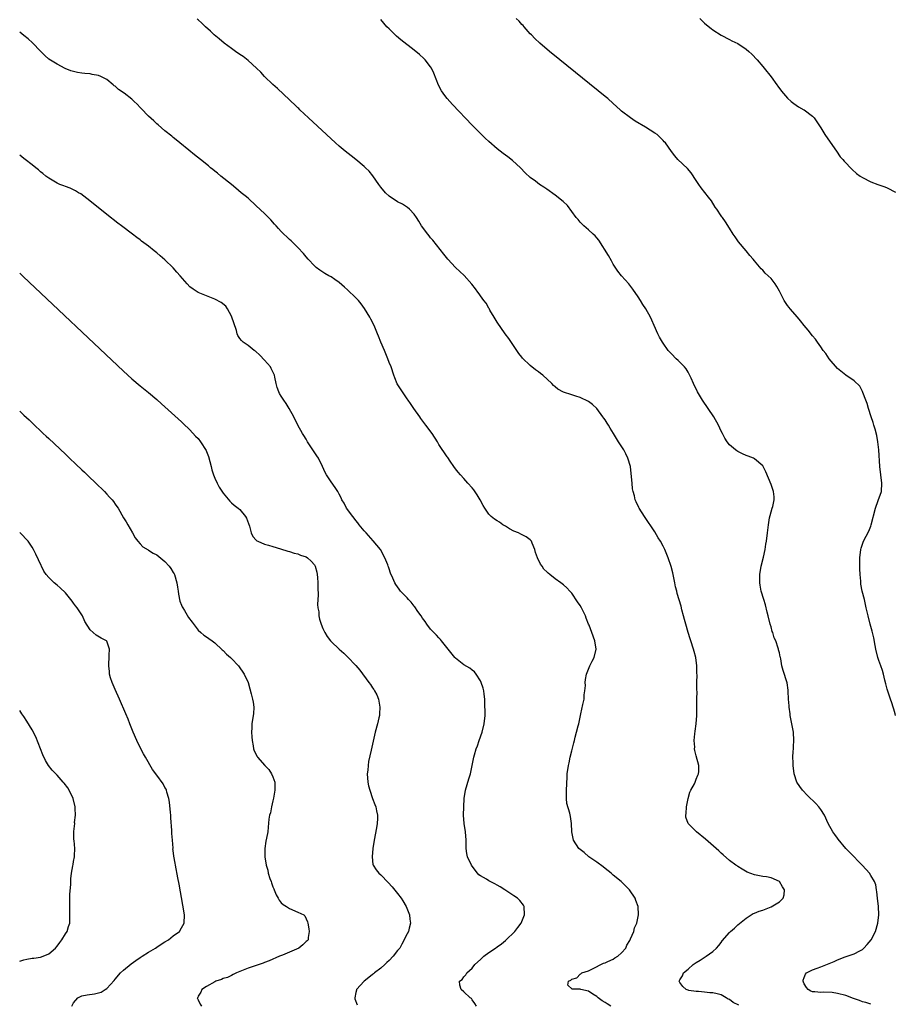
# Model space of a CAD drawing. Units: inches. Extents: x 2622000 to 2625000, y 1464000 to 1467000.
# Drawn here: x 2622000 to 2622211, y 1464579 to 1464817 of the extents above; entities that cross this region are included whole.
import ezdxf

# ---------------------------------------------------------------- set-up
doc = ezdxf.new("R2010")
doc.units = ezdxf.units.IN
doc.header["$MEASUREMENT"] = 0
doc.layers.add('LD26221464_10ft', color=81, linetype='Continuous')

msp = doc.modelspace()

# ---------------------------------------------------------------- linework, layer by layer
at = {"layer": 'LD26221464_10ft'}
for points, elevation in [([(2622173.22, 1464579.22), (2622171.89, 1464579.89), (2622171, 1464580.58), (2622170.7, 1464580.7), (2622170.22, 1464581), (2622169, 1464581.7), (2622168.05, 1464581.95), (2622167, 1464582.2), (2622166.23, 1464582.23), (2622165, 1464582.38), (2622163.49, 1464582.51), (2622163, 1464582.5), (2622161.2, 1464582.8), (2622161, 1464582.82), (2622160.59, 1464583), (2622159.71, 1464583.71), (2622159, 1464584.71), (2622158.85, 1464585), (2622159, 1464585.3), (2622159.69, 1464586.31), (2622159.92, 1464587), (2622161, 1464587.94), (2622162.27, 1464589), (2622163, 1464589.54), (2622163.89, 1464590.11), (2622165.39, 1464591), (2622167, 1464592.12), (2622167.9, 1464593), (2622168.41, 1464593.59), (2622169, 1464594.35), (2622169.26, 1464594.74), (2622171, 1464596.77), (2622171.24, 1464597), (2622172.21, 1464597.79), (2622173, 1464598.62), (2622175, 1464600.23), (2622176.72, 1464601.28), (2622177, 1464601.41), (2622178.11, 1464601.89), (2622179, 1464602.15), (2622181.05, 1464602.95), (2622183, 1464604.12), (2622183.93, 1464605), (2622184.16, 1464605.84), (2622184.27, 1464607), (2622183.77, 1464607.77), (2622183.03, 1464609), (2622183, 1464609.02), (2622181, 1464609.91), (2622179.87, 1464610.13), (2622179, 1464610.25), (2622177.41, 1464610.59), (2622177, 1464610.62), (2622175.27, 1464611.27), (2622174.01, 1464612.01), (2622173, 1464612.65), (2622172.81, 1464612.81), (2622172.52, 1464613), (2622171, 1464614.1), (2622169.46, 1464615.46), (2622169, 1464615.83), (2622168.42, 1464616.42), (2622165.23, 1464619.23), (2622163.04, 1464621), (2622161.03, 1464623.03), (2622160.51, 1464624.51), (2622160.46, 1464625), (2622160.55, 1464625.45), (2622160.62, 1464627), (2622161.04, 1464629), (2622161.47, 1464630.53), (2622161.69, 1464631), (2622162.53, 1464632.53), (2622162.73, 1464633), (2622162.78, 1464633.22), (2622163, 1464633.66), (2622163.35, 1464634.65), (2622163.53, 1464635), (2622163.57, 1464635.57), (2622163.57, 1464637), (2622163, 1464639.33), (2622162.63, 1464640.63), (2622162.59, 1464641), (2622162.63, 1464641.37), (2622162.5, 1464643), (2622162.62, 1464644.62), (2622162.75, 1464645.25), (2622162.96, 1464647), (2622163.13, 1464649), (2622163.13, 1464649.43), (2622163.14, 1464651.14), (2622163.14, 1464653), (2622163.17, 1464654.83), (2622163.14, 1464655.14), (2622163.14, 1464657), (2622163.17, 1464658.83), (2622163.13, 1464659.13), (2622163.14, 1464661), (2622162.89, 1464663), (2622162.45, 1464664.45), (2622162.31, 1464665), (2622161.64, 1464667), (2622161.5, 1464667.5), (2622161.01, 1464669), (2622160.44, 1464671), (2622160.19, 1464672.19), (2622159.93, 1464673), (2622159.5, 1464674.5), (2622159.33, 1464675.33), (2622158.42, 1464678.42), (2622158.27, 1464679), (2622158, 1464680), (2622157.83, 1464681), (2622157.37, 1464683.37), (2622156.96, 1464684.96), (2622156.25, 1464687), (2622155.43, 1464689), (2622155, 1464689.85), (2622154.38, 1464691), (2622153.84, 1464691.84), (2622153, 1464693.24), (2622150.5, 1464697), (2622149.24, 1464699), (2622149.15, 1464699.15), (2622148.49, 1464700.49), (2622148.28, 1464701), (2622148.07, 1464701.93), (2622147.76, 1464703), (2622147.65, 1464703.65), (2622147.51, 1464705), (2622147.34, 1464707.34), (2622147.12, 1464709), (2622146.52, 1464711), (2622146.04, 1464712.04), (2622145.54, 1464713), (2622144.29, 1464715), (2622143.75, 1464715.74), (2622143.04, 1464717), (2622142.22, 1464718.22), (2622141.82, 1464719), (2622141.49, 1464719.49), (2622141, 1464720.26), (2622140.69, 1464720.69), (2622140.51, 1464721), (2622139, 1464723.01), (2622137.95, 1464723.95), (2622137, 1464724.69), (2622135, 1464725.65), (2622133.94, 1464725.94), (2622133, 1464726.29), (2622131, 1464726.97), (2622129.67, 1464727.67), (2622129, 1464728.25), (2622128.57, 1464728.57), (2622128.21, 1464729), (2622126.05, 1464731), (2622125.44, 1464731.44), (2622125, 1464731.83), (2622124.28, 1464732.28), (2622123, 1464733.37), (2622121.16, 1464735.16), (2622121, 1464735.38), (2622120.26, 1464736.26), (2622119.79, 1464737), (2622117.84, 1464739.84), (2622116.98, 1464740.98), (2622115, 1464743.79), (2622114.34, 1464745), (2622113.27, 1464746.73), (2622113.08, 1464747.08), (2622113, 1464747.17), (2622112.35, 1464748.35), (2622111.81, 1464749), (2622111, 1464750.12), (2622110.65, 1464750.65), (2622110.34, 1464751), (2622109.81, 1464751.81), (2622108.93, 1464752.93), (2622107.08, 1464755.08), (2622106.03, 1464756.03), (2622104.95, 1464756.95), (2622103.1, 1464759), (2622102.2, 1464760.2), (2622099.52, 1464763.52), (2622099, 1464764.13), (2622098.62, 1464764.62), (2622098.3, 1464765), (2622096.81, 1464767), (2622096.15, 1464768.15), (2622095.55, 1464769), (2622095, 1464769.82), (2622093.88, 1464771), (2622093.42, 1464771.42), (2622092.22, 1464772.22), (2622091, 1464772.82), (2622089, 1464774.13), (2622088.15, 1464775), (2622087, 1464776.31), (2622086.49, 1464777), (2622085.07, 1464779.07), (2622084.15, 1464780.15), (2622083.31, 1464781), (2622083, 1464781.28), (2622081, 1464782.97), (2622079.84, 1464783.84), (2622078.38, 1464785), (2622077, 1464786.19), (2622076.1, 1464787), (2622069.6, 1464793), (2622067.48, 1464795), (2622067.25, 1464795.25), (2622067, 1464795.47), (2622066.24, 1464796.24), (2622065.39, 1464797), (2622065, 1464797.39), (2622062.12, 1464800.12), (2622061, 1464801.08), (2622059, 1464802.97), (2622058.07, 1464804.07), (2622057.08, 1464805), (2622055, 1464806.88), (2622053.81, 1464807.81), (2622053, 1464808.33), (2622052, 1464809), (2622051, 1464809.74), (2622049.25, 1464811), (2622048.04, 1464812.04), (2622046.85, 1464813), (2622045.93, 1464813.93), (2622044.73, 1464815), (2622043.87, 1464815.87), (2622043, 1464816.61), (2622042.78, 1464816.78)], 9060), ([(2622205, 1464579.43), (2622203.85, 1464579.85), (2622203, 1464580.04), (2622202.32, 1464580.32), (2622200.84, 1464580.84), (2622199, 1464581.54), (2622197, 1464582.07), (2622195.74, 1464582.26), (2622193.65, 1464582.35), (2622193, 1464582.25), (2622191.55, 1464582.45), (2622191, 1464582.42), (2622190.59, 1464582.59), (2622189.98, 1464583), (2622189.52, 1464583.52), (2622189, 1464584.37), (2622188.81, 1464584.81), (2622188.74, 1464585), (2622188.77, 1464585.23), (2622189, 1464585.92), (2622189.32, 1464586.68), (2622189.53, 1464587), (2622191, 1464587.77), (2622192.13, 1464588.13), (2622193, 1464588.43), (2622196.24, 1464589.76), (2622197, 1464590.16), (2622198.86, 1464590.86), (2622199.35, 1464591), (2622201, 1464591.58), (2622202.35, 1464592.35), (2622203, 1464592.67), (2622203.37, 1464593), (2622204.17, 1464593.83), (2622205.11, 1464595), (2622206.16, 1464597), (2622206.75, 1464599), (2622206.96, 1464601), (2622206.86, 1464603), (2622206.63, 1464605), (2622206.51, 1464606.51), (2622206.42, 1464607), (2622206.23, 1464608.23), (2622205.96, 1464609), (2622205, 1464610.51), (2622204.73, 1464611), (2622203.94, 1464611.94), (2622202.98, 1464613), (2622200.01, 1464616.01), (2622199, 1464617), (2622197.21, 1464619.21), (2622197, 1464619.5), (2622196.33, 1464620.33), (2622195.89, 1464621), (2622194.76, 1464623), (2622193.84, 1464625), (2622193, 1464626.38), (2622192.54, 1464627), (2622191.8, 1464627.8), (2622189.76, 1464629.76), (2622188.56, 1464631), (2622187.92, 1464631.92), (2622187.22, 1464633), (2622186.55, 1464635), (2622186.29, 1464637), (2622186.31, 1464637.69), (2622186.27, 1464639), (2622186.32, 1464640.32), (2622186.39, 1464641), (2622186.44, 1464641.56), (2622186.49, 1464643), (2622186.37, 1464645), (2622186.03, 1464647), (2622185.64, 1464649), (2622185.57, 1464649.43), (2622185.33, 1464651), (2622185.33, 1464651.33), (2622185.19, 1464653), (2622185.15, 1464654.85), (2622185.15, 1464655.15), (2622184.91, 1464656.91), (2622183.9, 1464659.9), (2622183.6, 1464661), (2622183.36, 1464662.64), (2622183.26, 1464663), (2622183.18, 1464663.18), (2622183, 1464664.14), (2622182.83, 1464664.83), (2622182.81, 1464665), (2622182.75, 1464665.25), (2622182.12, 1464667), (2622181.76, 1464667.76), (2622181.4, 1464669), (2622181.3, 1464669.3), (2622181, 1464670.35), (2622180.8, 1464671), (2622180.32, 1464673), (2622180.08, 1464673.92), (2622179.69, 1464675.69), (2622179.24, 1464677), (2622178.65, 1464679), (2622178.39, 1464680.39), (2622178.32, 1464681), (2622178.33, 1464681.67), (2622178.31, 1464683), (2622178.63, 1464685), (2622179.2, 1464687.2), (2622179.57, 1464689), (2622179.73, 1464690.27), (2622179.87, 1464691), (2622180.13, 1464693), (2622180.35, 1464695), (2622180.66, 1464696.66), (2622180.75, 1464697.25), (2622181.31, 1464699), (2622181.41, 1464699.41), (2622181.74, 1464701), (2622181.72, 1464701.72), (2622181.59, 1464703), (2622181.46, 1464703.46), (2622181, 1464704.72), (2622179.72, 1464707.72), (2622179.12, 1464709), (2622179, 1464709.15), (2622177, 1464710.86), (2622176.75, 1464711), (2622175.48, 1464711.48), (2622175, 1464711.67), (2622174.09, 1464712.09), (2622173, 1464712.63), (2622172.78, 1464712.78), (2622172.47, 1464713), (2622171, 1464714.28), (2622170.43, 1464715), (2622169.85, 1464715.85), (2622169.28, 1464717), (2622169, 1464717.51), (2622168.33, 1464719), (2622167.21, 1464721), (2622165.88, 1464723), (2622164.51, 1464725), (2622163.31, 1464727), (2622162.31, 1464729), (2622161.72, 1464730.28), (2622161.29, 1464731.29), (2622161, 1464731.76), (2622160.54, 1464732.54), (2622160.13, 1464733), (2622158.59, 1464734.59), (2622158.12, 1464735), (2622157, 1464736.13), (2622156.59, 1464736.59), (2622156.24, 1464737), (2622155, 1464738.74), (2622154.82, 1464739), (2622154.15, 1464740.15), (2622153.7, 1464741), (2622152.85, 1464743), (2622152.27, 1464744.27), (2622151.97, 1464745), (2622150.85, 1464747), (2622150.09, 1464748.09), (2622149.57, 1464749), (2622149, 1464749.93), (2622147.73, 1464751.73), (2622146.71, 1464753), (2622145, 1464754.94), (2622144.1, 1464756.1), (2622143, 1464757.77), (2622142.55, 1464758.55), (2622141.84, 1464759.84), (2622139.53, 1464763.53), (2622139, 1464764.14), (2622138.63, 1464764.63), (2622138.18, 1464765), (2622137, 1464766.07), (2622135.9, 1464767), (2622135, 1464767.86), (2622134.5, 1464768.5), (2622134.07, 1464769), (2622131.94, 1464771.94), (2622130.9, 1464772.9), (2622129, 1464774.44), (2622127, 1464775.86), (2622126.3, 1464776.3), (2622125.25, 1464777), (2622124.25, 1464777.75), (2622123, 1464778.66), (2622121.76, 1464779.76), (2622120.63, 1464781), (2622118.72, 1464782.72), (2622117.6, 1464783.6), (2622117, 1464784.04), (2622116.47, 1464784.47), (2622115, 1464785.59), (2622113, 1464787.3), (2622112.15, 1464788.15), (2622111, 1464789.22), (2622110.13, 1464790.13), (2622109, 1464791.27), (2622104.27, 1464796.27), (2622103, 1464797.68), (2622102.4, 1464798.4), (2622101.58, 1464799.58), (2622100.89, 1464800.89), (2622099.76, 1464803.76), (2622099.17, 1464805), (2622099, 1464805.29), (2622097.7, 1464807), (2622097.36, 1464807.36), (2622096.3, 1464808.3), (2622095, 1464809.35), (2622091.82, 1464811.82), (2622090.75, 1464812.75), (2622090.48, 1464813), (2622089, 1464814.45), (2622088.48, 1464815), (2622087, 1464816.72)], 9050), ([(2622211.01, 1464649), (2622210.89, 1464649.43), (2622210.55, 1464650.55), (2622210.39, 1464651), (2622210.08, 1464652.08), (2622209.75, 1464653), (2622209.14, 1464654.86), (2622209, 1464655.36), (2622208.69, 1464656.69), (2622208.44, 1464657.56), (2622208.13, 1464659), (2622207.87, 1464659.87), (2622207.47, 1464661), (2622207, 1464662.24), (2622206.76, 1464663), (2622206.28, 1464665), (2622206.08, 1464665.92), (2622205.74, 1464667.74), (2622205.43, 1464669), (2622205.36, 1464669.36), (2622204.91, 1464671), (2622204.4, 1464673), (2622203.95, 1464675), (2622203.74, 1464675.74), (2622203.48, 1464677), (2622202.99, 1464679), (2622202.67, 1464680.67), (2622202.62, 1464681), (2622202.6, 1464681.4), (2622202.47, 1464683), (2622202.4, 1464684.4), (2622202.42, 1464685.58), (2622202.38, 1464687), (2622202.6, 1464689), (2622202.68, 1464689.32), (2622203.18, 1464690.82), (2622203.26, 1464691), (2622204.52, 1464693.48), (2622205, 1464694.62), (2622205.15, 1464695), (2622206.14, 1464699), (2622206.82, 1464700.82), (2622207.58, 1464703), (2622207.72, 1464705), (2622207.17, 1464709), (2622207, 1464713), (2622206.76, 1464715), (2622206.47, 1464716.47), (2622206.05, 1464718.05), (2622205.75, 1464719), (2622205.59, 1464719.59), (2622205.13, 1464721), (2622204.51, 1464723), (2622204.19, 1464724.19), (2622203.85, 1464725), (2622203.11, 1464726.89), (2622203.06, 1464727.06), (2622202.4, 1464728.4), (2622201, 1464729.66), (2622199, 1464730.99), (2622197, 1464732.62), (2622195, 1464735), (2622194.22, 1464736.22), (2622193.59, 1464737), (2622193, 1464737.89), (2622192.16, 1464739), (2622191.7, 1464739.7), (2622191, 1464740.51), (2622189.91, 1464741.91), (2622189, 1464742.98), (2622188.1, 1464744.1), (2622187.35, 1464745), (2622185.63, 1464747), (2622185.35, 1464747.35), (2622185, 1464747.85), (2622184.5, 1464748.5), (2622184.2, 1464749), (2622183, 1464751.23), (2622182.37, 1464752.37), (2622182, 1464753), (2622181, 1464754.31), (2622180.34, 1464755), (2622179.62, 1464755.62), (2622179, 1464756.33), (2622178.63, 1464756.63), (2622177, 1464758.58), (2622176.68, 1464759), (2622175.88, 1464759.88), (2622175.01, 1464761), (2622173.16, 1464763.15), (2622172.33, 1464764.33), (2622171.88, 1464765), (2622171, 1464766.47), (2622170, 1464768), (2622169.31, 1464769), (2622169.17, 1464769.17), (2622169, 1464769.45), (2622167.95, 1464771), (2622167.54, 1464771.54), (2622166.64, 1464773), (2622165.91, 1464773.91), (2622164.18, 1464776.18), (2622163.59, 1464777), (2622163, 1464777.96), (2622161.77, 1464779.77), (2622160.86, 1464780.86), (2622158.57, 1464783), (2622157.84, 1464783.84), (2622157, 1464784.9), (2622155.56, 1464787), (2622155.29, 1464787.29), (2622155, 1464787.57), (2622154.31, 1464788.31), (2622153.53, 1464789), (2622153, 1464789.35), (2622150.77, 1464790.77), (2622148.26, 1464792.26), (2622147.12, 1464793), (2622145, 1464794.67), (2622144.62, 1464795), (2622143, 1464796.5), (2622141.66, 1464797.66), (2622141, 1464798.21), (2622130.1, 1464807), (2622127.65, 1464809), (2622125.29, 1464811), (2622124.13, 1464812.13), (2622123.29, 1464813), (2622123, 1464813.31), (2622121.56, 1464815), (2622121.29, 1464815.29), (2622121, 1464815.56), (2622120.29, 1464816.29), (2622119.64, 1464817)], 9040), ([(2622163.83, 1464817), (2622165, 1464815.82), (2622165.45, 1464815.45), (2622166.59, 1464814.59), (2622167, 1464814.23), (2622169, 1464812.95), (2622171, 1464811.88), (2622171.57, 1464811.57), (2622173, 1464810.91), (2622175, 1464809.54), (2622175.65, 1464809), (2622176.34, 1464808.34), (2622177.62, 1464807), (2622179, 1464805.44), (2622179.36, 1464805), (2622181, 1464802.92), (2622182.4, 1464801), (2622182.67, 1464800.67), (2622183.5, 1464799.5), (2622185, 1464797.74), (2622185.83, 1464797), (2622186.48, 1464796.48), (2622187.65, 1464795.65), (2622188.89, 1464795), (2622189, 1464794.93), (2622191, 1464793.4), (2622191.37, 1464793), (2622193, 1464790.65), (2622193.96, 1464789), (2622195.21, 1464787.21), (2622196.8, 1464785), (2622197.66, 1464783.66), (2622198.27, 1464783), (2622198.59, 1464782.59), (2622200.55, 1464780.55), (2622201.61, 1464779.61), (2622202.45, 1464779), (2622203, 1464778.63), (2622205, 1464777.65), (2622206.75, 1464777), (2622208.43, 1464776.43), (2622209, 1464776.19), (2622211, 1464775.12)], 9030), ([(2622142.42, 1464579), (2622141.52, 1464579.52), (2622141, 1464579.9), (2622140.28, 1464580.28), (2622139.34, 1464581), (2622139, 1464581.3), (2622138.1, 1464581.9), (2622137, 1464582.6), (2622135.19, 1464583), (2622135, 1464583.1), (2622133.11, 1464583.11), (2622132.01, 1464584.01), (2622132.17, 1464585), (2622132.76, 1464585.24), (2622133, 1464585.5), (2622134.2, 1464585.8), (2622135, 1464586.69), (2622135.2, 1464586.8), (2622135.43, 1464587), (2622137, 1464587.5), (2622137.96, 1464587.96), (2622140.67, 1464589.33), (2622141, 1464589.44), (2622141.72, 1464589.72), (2622143, 1464590.34), (2622143.39, 1464590.61), (2622144.07, 1464591), (2622145, 1464591.82), (2622145.98, 1464593), (2622146.28, 1464593.72), (2622147, 1464594.84), (2622147.18, 1464595.18), (2622147.94, 1464597), (2622148.14, 1464597.86), (2622148.68, 1464599), (2622149.09, 1464601), (2622149, 1464603), (2622148.45, 1464604.45), (2622148.29, 1464605), (2622146.92, 1464607), (2622144.89, 1464609), (2622143, 1464610.57), (2622142.51, 1464611), (2622141, 1464612.19), (2622140.56, 1464612.56), (2622139, 1464613.7), (2622137.12, 1464615), (2622135.98, 1464615.98), (2622134.68, 1464617), (2622133.4, 1464619), (2622133.05, 1464621), (2622132.95, 1464623), (2622132.68, 1464624.68), (2622132.54, 1464625.46), (2622131.84, 1464627.84), (2622131.75, 1464629), (2622131.76, 1464630.24), (2622131.7, 1464631), (2622131.85, 1464634.15), (2622131.91, 1464635), (2622132.18, 1464637), (2622132.35, 1464637.65), (2622132.64, 1464639), (2622133, 1464640.55), (2622133.53, 1464642.47), (2622133.62, 1464643), (2622133.78, 1464643.78), (2622134.15, 1464645), (2622134.53, 1464646.53), (2622134.68, 1464647), (2622135.2, 1464649.43), (2622135.44, 1464650.56), (2622135.69, 1464651.69), (2622135.95, 1464653), (2622136.01, 1464653.99), (2622136.17, 1464655), (2622136.29, 1464656.29), (2622136.26, 1464657), (2622136.3, 1464657.7), (2622136.57, 1464659), (2622137, 1464660.15), (2622137.37, 1464661), (2622137.9, 1464662.1), (2622138.39, 1464663), (2622138.85, 1464665), (2622138.57, 1464667), (2622137.86, 1464669), (2622137.17, 1464670.83), (2622137.06, 1464671.06), (2622136.5, 1464672.49), (2622136.32, 1464673), (2622135.31, 1464675), (2622135, 1464675.52), (2622134.39, 1464676.39), (2622133, 1464678.47), (2622132.56, 1464679), (2622131.8, 1464679.8), (2622131, 1464680.54), (2622130.72, 1464680.72), (2622130.35, 1464681), (2622129, 1464681.96), (2622127.71, 1464683), (2622127.3, 1464683.3), (2622127, 1464683.66), (2622126.29, 1464684.29), (2622125.83, 1464685), (2622125.45, 1464685.45), (2622124.7, 1464687), (2622124.26, 1464688.26), (2622124.07, 1464689), (2622123.48, 1464690.52), (2622123.29, 1464691), (2622123, 1464691.35), (2622122.04, 1464692.04), (2622120.74, 1464692.74), (2622120.16, 1464693), (2622119, 1464693.45), (2622118.01, 1464694.01), (2622117, 1464694.61), (2622116.4, 1464695), (2622115.58, 1464695.58), (2622115, 1464695.92), (2622114.36, 1464696.36), (2622113.54, 1464697), (2622113, 1464697.53), (2622112.04, 1464699), (2622111.63, 1464699.63), (2622110.96, 1464701), (2622110.17, 1464702.17), (2622109.38, 1464703.38), (2622109, 1464703.87), (2622107.99, 1464705), (2622107, 1464706.16), (2622106.15, 1464707), (2622105.65, 1464707.65), (2622105, 1464708.42), (2622104.56, 1464709), (2622103.68, 1464710.32), (2622103.16, 1464711.16), (2622103, 1464711.35), (2622101, 1464714.36), (2622100.63, 1464715), (2622099.37, 1464717), (2622097.87, 1464719), (2622096.61, 1464720.61), (2622096.37, 1464721), (2622094.96, 1464723), (2622094.17, 1464724.17), (2622093.59, 1464725), (2622093.36, 1464725.36), (2622092.19, 1464727), (2622090.96, 1464728.96), (2622090.36, 1464730.36), (2622090.12, 1464731), (2622089.46, 1464733), (2622089, 1464734.09), (2622088.69, 1464735), (2622087.86, 1464737), (2622087, 1464738.97), (2622086.43, 1464740.43), (2622086.22, 1464741), (2622085.36, 1464743), (2622084.56, 1464744.56), (2622084.34, 1464745), (2622083.07, 1464747.07), (2622082.23, 1464748.23), (2622081.6, 1464749), (2622081, 1464749.67), (2622079, 1464751.61), (2622078.22, 1464752.22), (2622077, 1464753.32), (2622075.88, 1464754.12), (2622075, 1464754.72), (2622074.48, 1464755), (2622073.49, 1464755.49), (2622073, 1464755.86), (2622072.29, 1464756.29), (2622071.42, 1464757), (2622071, 1464757.38), (2622069.48, 1464759), (2622069, 1464759.56), (2622068.37, 1464760.37), (2622067, 1464761.8), (2622065.41, 1464763.41), (2622065, 1464763.73), (2622064.36, 1464764.36), (2622063.67, 1464765), (2622063, 1464765.68), (2622062.37, 1464766.37), (2622061.76, 1464767), (2622061.42, 1464767.42), (2622060.46, 1464768.46), (2622059, 1464769.96), (2622057, 1464771.87), (2622055, 1464773.66), (2622054.28, 1464774.28), (2622053.38, 1464775), (2622052.09, 1464776.09), (2622051, 1464776.94), (2622048.46, 1464779), (2622047.67, 1464779.67), (2622047, 1464780.19), (2622046.56, 1464780.56), (2622046, 1464781), (2622045.45, 1464781.45), (2622043.52, 1464783), (2622042.15, 1464784.15), (2622040.77, 1464785.23), (2622038.59, 1464787), (2622037.73, 1464787.73), (2622037, 1464788.3), (2622036.62, 1464788.62), (2622035, 1464789.93), (2622033.34, 1464791.34), (2622033, 1464791.6), (2622032.3, 1464792.3), (2622031, 1464793.43), (2622029.29, 1464795.29), (2622029, 1464795.56), (2622028.31, 1464796.31), (2622027.61, 1464797), (2622027, 1464797.51), (2622025.13, 1464799), (2622023.83, 1464799.83), (2622023, 1464800.63), (2622022.76, 1464800.76), (2622022.55, 1464801), (2622021, 1464802.24), (2622019.57, 1464803), (2622019, 1464803.26), (2622017.49, 1464803.49), (2622017, 1464803.6), (2622015.7, 1464803.7), (2622015, 1464803.83), (2622013.94, 1464803.94), (2622013, 1464804.2), (2622012.35, 1464804.35), (2622010.95, 1464804.95), (2622009, 1464805.94), (2622007, 1464807.2), (2622006.05, 1464808.05), (2622005, 1464809.12), (2622003.12, 1464811.12), (2622002.04, 1464812.04), (2622001, 1464812.87), (2622000, 1464813.71)], 9070), ([(2622110.04, 1464579), (2622109.66, 1464579.66), (2622109, 1464580.51), (2622108.8, 1464580.8), (2622108.54, 1464581), (2622107, 1464582.48), (2622106.32, 1464583), (2622106.03, 1464584.03), (2622105.98, 1464585), (2622106.57, 1464585.43), (2622107, 1464586.05), (2622107.49, 1464586.51), (2622107.7, 1464587), (2622109, 1464588.14), (2622109.67, 1464589), (2622111, 1464590.23), (2622111.39, 1464590.61), (2622111.83, 1464591), (2622113, 1464591.91), (2622114.6, 1464593), (2622115, 1464593.3), (2622116.03, 1464593.97), (2622117, 1464594.84), (2622117.09, 1464594.91), (2622119.25, 1464597), (2622120.03, 1464597.97), (2622120.8, 1464599), (2622121.62, 1464601), (2622121.51, 1464603), (2622121.33, 1464603.33), (2622120.47, 1464604.47), (2622119.95, 1464605), (2622119, 1464605.57), (2622116.9, 1464607), (2622115.74, 1464607.74), (2622115, 1464608.17), (2622114.44, 1464608.44), (2622113, 1464609.21), (2622112.44, 1464609.56), (2622111, 1464610.38), (2622110.64, 1464610.64), (2622110.27, 1464611), (2622109.72, 1464611.72), (2622108.82, 1464613), (2622107.9, 1464615), (2622107.74, 1464615.74), (2622107.56, 1464617), (2622107.54, 1464619), (2622107.39, 1464621), (2622107.08, 1464623), (2622106.93, 1464625), (2622106.98, 1464627), (2622107.11, 1464629), (2622107.42, 1464631), (2622108.2, 1464633.8), (2622108.58, 1464635), (2622109.02, 1464637), (2622109.4, 1464639), (2622109.54, 1464639.54), (2622109.95, 1464641), (2622110.25, 1464641.75), (2622110.68, 1464643), (2622111.4, 1464645), (2622111.92, 1464647), (2622112.12, 1464649), (2622112.11, 1464649.43), (2622112.08, 1464652.08), (2622112.05, 1464653), (2622111.87, 1464654.13), (2622111.78, 1464655), (2622111.63, 1464655.63), (2622111.14, 1464657), (2622111, 1464657.34), (2622109.94, 1464659), (2622109.56, 1464659.56), (2622109, 1464659.91), (2622108.43, 1464660.43), (2622107, 1464661.2), (2622105, 1464662.81), (2622104.83, 1464663), (2622103.2, 1464665), (2622101.62, 1464667), (2622101.37, 1464667.37), (2622101, 1464667.72), (2622100.41, 1464668.41), (2622099.77, 1464669), (2622099, 1464669.86), (2622098.09, 1464671), (2622097.66, 1464671.66), (2622097, 1464672.5), (2622096.7, 1464673), (2622095.95, 1464674.05), (2622095.19, 1464675.19), (2622095, 1464675.36), (2622094.32, 1464676.32), (2622093.63, 1464677), (2622093.34, 1464677.35), (2622093, 1464677.66), (2622091.76, 1464679), (2622091.43, 1464679.43), (2622090.6, 1464680.6), (2622090.35, 1464681), (2622089.88, 1464682.12), (2622089.31, 1464683.31), (2622089, 1464684.33), (2622088.81, 1464684.81), (2622088.77, 1464685), (2622088.67, 1464685.33), (2622088, 1464687), (2622086.9, 1464689), (2622085.13, 1464691.13), (2622083.43, 1464693), (2622083, 1464693.55), (2622081.79, 1464695), (2622081.47, 1464695.47), (2622081, 1464696.02), (2622080.58, 1464696.58), (2622080.22, 1464697), (2622078.76, 1464699), (2622078.17, 1464700.17), (2622077.63, 1464701), (2622077.46, 1464701.46), (2622077, 1464702.35), (2622076.63, 1464703), (2622075.99, 1464703.99), (2622075, 1464705.3), (2622073.93, 1464707), (2622073.59, 1464707.59), (2622072.98, 1464709), (2622071.99, 1464711), (2622071.61, 1464711.61), (2622069.35, 1464715), (2622069, 1464715.61), (2622068.46, 1464716.46), (2622068.09, 1464717), (2622066.99, 1464719), (2622066.01, 1464721), (2622064.94, 1464723), (2622064.19, 1464724.19), (2622063.63, 1464725), (2622063, 1464725.96), (2622062.61, 1464726.61), (2622062.41, 1464727), (2622062.02, 1464728.02), (2622061.79, 1464729), (2622061.49, 1464730.51), (2622061.36, 1464731), (2622061, 1464731.81), (2622060.61, 1464732.61), (2622060.4, 1464733), (2622059, 1464734.63), (2622057.83, 1464735.83), (2622056.78, 1464736.78), (2622056.47, 1464737), (2622055, 1464738.17), (2622053.85, 1464739), (2622053.4, 1464739.4), (2622053, 1464739.88), (2622052.56, 1464740.56), (2622052.4, 1464741), (2622052.19, 1464741.81), (2622051.61, 1464743.61), (2622051.12, 1464745), (2622051, 1464745.27), (2622050.03, 1464747), (2622049.63, 1464747.63), (2622048.55, 1464748.55), (2622047, 1464749.37), (2622045, 1464750.13), (2622043, 1464750.95), (2622041.76, 1464751.76), (2622041, 1464752.34), (2622040.34, 1464753), (2622038.62, 1464755), (2622037.85, 1464755.85), (2622037, 1464756.89), (2622035, 1464758.84), (2622033.8, 1464759.8), (2622033, 1464760.54), (2622032.72, 1464760.72), (2622032.4, 1464761), (2622031, 1464762.1), (2622029.35, 1464763.35), (2622029, 1464763.63), (2622028.19, 1464764.19), (2622027.2, 1464765), (2622024.54, 1464767), (2622023.64, 1464767.64), (2622021, 1464769.71), (2622016.93, 1464773), (2622014.7, 1464774.7), (2622014.18, 1464775), (2622013.46, 1464775.46), (2622013, 1464775.66), (2622012.12, 1464776.12), (2622011, 1464776.48), (2622010.65, 1464776.65), (2622009.66, 1464777), (2622009, 1464777.3), (2622007, 1464778.5), (2622006.31, 1464779), (2622005.6, 1464779.6), (2622005, 1464780.03), (2622004.49, 1464780.49), (2622003.87, 1464781), (2622003, 1464781.67), (2622001.35, 1464783), (2622001, 1464783.25), (2622000.02, 1464784.02), (2622000, 1464784.04)], 9080), ([(2622000, 1464755.59), (2622000.82, 1464754.82), (2622025, 1464731.98), (2622027, 1464730.16), (2622029, 1464728.45), (2622031, 1464726.82), (2622033, 1464725.13), (2622034.13, 1464724.13), (2622039, 1464719.76), (2622039.38, 1464719.38), (2622041, 1464717.88), (2622042.37, 1464716.37), (2622043, 1464715.73), (2622043.53, 1464715), (2622044.89, 1464712.89), (2622045, 1464712.64), (2622045.45, 1464711.45), (2622046.09, 1464709), (2622046.25, 1464708.25), (2622046.68, 1464707), (2622047, 1464706.22), (2622047.59, 1464705), (2622048.07, 1464704.07), (2622049, 1464702.56), (2622050.65, 1464700.65), (2622051, 1464700.3), (2622051.7, 1464699.7), (2622052.64, 1464699), (2622053, 1464698.67), (2622054.4, 1464697), (2622054.61, 1464696.61), (2622055.32, 1464694.68), (2622055.8, 1464693), (2622056.18, 1464692.18), (2622057, 1464691.25), (2622057.12, 1464691.12), (2622057.38, 1464691), (2622059, 1464690.31), (2622059.94, 1464690.06), (2622061, 1464689.73), (2622062.8, 1464689.2), (2622064.61, 1464688.61), (2622065, 1464688.54), (2622066.15, 1464688.15), (2622067, 1464687.99), (2622067.68, 1464687.68), (2622069, 1464687.27), (2622069.36, 1464687), (2622070.19, 1464686.19), (2622071, 1464685.32), (2622071.16, 1464685), (2622071.56, 1464683.56), (2622071.67, 1464683), (2622071.73, 1464682.27), (2622071.84, 1464681), (2622071.82, 1464679.82), (2622071.91, 1464678.09), (2622071.78, 1464675.78), (2622071.86, 1464675), (2622072.03, 1464673.97), (2622072.04, 1464673), (2622072.21, 1464672.21), (2622072.59, 1464671), (2622073, 1464670.02), (2622073.49, 1464669), (2622074.06, 1464668.06), (2622074.84, 1464667), (2622075, 1464666.83), (2622076.97, 1464665), (2622078.05, 1464664.05), (2622079, 1464663.17), (2622081, 1464661.09), (2622081.95, 1464659.95), (2622084.12, 1464657), (2622084.49, 1464656.49), (2622085, 1464655.67), (2622085.3, 1464655.3), (2622085.5, 1464655), (2622086.01, 1464654.01), (2622086.41, 1464653), (2622086.48, 1464652.48), (2622086.74, 1464651), (2622086.7, 1464649.43), (2622086.69, 1464649.31), (2622086.64, 1464649), (2622086.5, 1464648.5), (2622086.2, 1464647), (2622085.66, 1464645), (2622085.14, 1464642.86), (2622084.67, 1464640.67), (2622084.05, 1464637.95), (2622083.92, 1464637), (2622083.83, 1464635.83), (2622083.74, 1464635), (2622083.86, 1464633), (2622084.06, 1464632.06), (2622084.33, 1464631), (2622085, 1464629.05), (2622085.58, 1464627.58), (2622085.79, 1464627), (2622085.93, 1464626.07), (2622086.19, 1464625), (2622086.22, 1464624.22), (2622086.12, 1464623), (2622085.97, 1464621.97), (2622085.42, 1464619), (2622085.11, 1464617), (2622084.89, 1464615), (2622085.11, 1464613.11), (2622085.13, 1464613), (2622085.84, 1464611.84), (2622086.53, 1464611), (2622087, 1464610.61), (2622088.8, 1464608.8), (2622089.73, 1464607.73), (2622091, 1464606.15), (2622091.87, 1464605), (2622092.33, 1464604.33), (2622093.14, 1464603), (2622093.92, 1464601), (2622093.98, 1464599.98), (2622094.14, 1464599), (2622093.79, 1464597.79), (2622093.63, 1464597), (2622093, 1464595.84), (2622092.65, 1464595), (2622092.04, 1464593.96), (2622091.54, 1464593), (2622091, 1464592.36), (2622089.97, 1464591), (2622089, 1464589.97), (2622088.48, 1464589.52), (2622087.94, 1464589), (2622087, 1464588.17), (2622085.48, 1464587), (2622085.22, 1464586.78), (2622085, 1464586.64), (2622084.12, 1464585.88), (2622083, 1464585.03), (2622081.16, 1464583), (2622081.14, 1464582.86), (2622081, 1464582.31), (2622080.7, 1464581), (2622080.75, 1464580.75), (2622081.3, 1464579.3)], 9090), ([(2622000, 1464722.37), (2622000.2, 1464722.2), (2622001, 1464721.41), (2622002.25, 1464720.25), (2622003, 1464719.52), (2622005.67, 1464717), (2622006.36, 1464716.36), (2622007, 1464715.74), (2622011, 1464711.96), (2622011.5, 1464711.5), (2622012.01, 1464711), (2622013.56, 1464709.56), (2622015, 1464708.18), (2622015.62, 1464707.62), (2622016.25, 1464707), (2622018.69, 1464704.69), (2622019, 1464704.38), (2622019.72, 1464703.72), (2622020.42, 1464703), (2622021, 1464702.34), (2622021.67, 1464701.67), (2622022.25, 1464701), (2622022.57, 1464700.57), (2622023, 1464699.91), (2622023.42, 1464699.42), (2622023.69, 1464699), (2622025, 1464696.68), (2622025.68, 1464695.68), (2622026.01, 1464695), (2622027.14, 1464693), (2622027.85, 1464691.85), (2622028.44, 1464691), (2622029, 1464690.39), (2622029.68, 1464689.68), (2622030.92, 1464688.92), (2622031, 1464688.89), (2622032.14, 1464688.14), (2622033, 1464687.73), (2622035, 1464686.16), (2622036.03, 1464685), (2622036.43, 1464684.43), (2622037, 1464683.51), (2622037.19, 1464683.19), (2622037.27, 1464683), (2622037.84, 1464681), (2622037.98, 1464679.98), (2622038.14, 1464679), (2622038.23, 1464678.23), (2622038.6, 1464676.6), (2622039, 1464675.63), (2622039.17, 1464675.17), (2622039.26, 1464675), (2622039.7, 1464674.3), (2622040.67, 1464672.67), (2622041.51, 1464671.51), (2622043, 1464669.62), (2622043.67, 1464669), (2622044.36, 1464668.36), (2622045, 1464667.96), (2622045.55, 1464667.55), (2622046.36, 1464667), (2622047, 1464666.52), (2622048.81, 1464664.81), (2622049, 1464664.66), (2622049.81, 1464663.81), (2622050.77, 1464663), (2622051, 1464662.78), (2622052.68, 1464661), (2622054.07, 1464659), (2622055, 1464657), (2622055.48, 1464655.48), (2622055.78, 1464654.22), (2622056.11, 1464653), (2622056.24, 1464652.24), (2622056.4, 1464651), (2622056.3, 1464649.43), (2622056.28, 1464649), (2622055.96, 1464647), (2622055.91, 1464646.09), (2622055.83, 1464645), (2622055.9, 1464643.9), (2622055.98, 1464643), (2622056.25, 1464641.75), (2622056.36, 1464641), (2622056.51, 1464640.51), (2622057.17, 1464639.17), (2622057.29, 1464639), (2622059.04, 1464637), (2622059.99, 1464635.99), (2622060.66, 1464635), (2622061, 1464634.22), (2622061.43, 1464633), (2622061.48, 1464631.48), (2622061.43, 1464631), (2622061.13, 1464629.13), (2622061, 1464628.46), (2622060.62, 1464627), (2622060.39, 1464625.61), (2622060.17, 1464625), (2622060.02, 1464624.02), (2622059.89, 1464622.11), (2622059.76, 1464621), (2622059.46, 1464619.46), (2622059.29, 1464618.71), (2622059.05, 1464617), (2622059.03, 1464614.97), (2622059.34, 1464613), (2622059.78, 1464611.78), (2622059.89, 1464611), (2622060.23, 1464609.77), (2622060.54, 1464609), (2622060.69, 1464608.69), (2622061, 1464607.72), (2622061.22, 1464607.22), (2622061.28, 1464607), (2622061.82, 1464605.82), (2622062.27, 1464605), (2622062.5, 1464604.5), (2622063, 1464603.92), (2622063.45, 1464603.45), (2622064.28, 1464603), (2622065, 1464602.52), (2622067, 1464601.66), (2622068.43, 1464601), (2622068.72, 1464600.72), (2622069, 1464600.06), (2622069.34, 1464599.34), (2622069.44, 1464599), (2622069.65, 1464597.65), (2622069.72, 1464597), (2622069.52, 1464595.52), (2622069.48, 1464595), (2622069.26, 1464594.74), (2622069, 1464594.55), (2622068.24, 1464593.76), (2622067.24, 1464593), (2622063.27, 1464591.27), (2622062.58, 1464591), (2622060.1, 1464589.9), (2622059, 1464589.49), (2622058.66, 1464589.34), (2622055, 1464588.18), (2622053, 1464587.36), (2622052.21, 1464587), (2622051.42, 1464586.58), (2622051, 1464586.41), (2622050.08, 1464585.92), (2622049, 1464585.63), (2622048.59, 1464585.41), (2622047.27, 1464585), (2622047, 1464584.88), (2622045, 1464583.75), (2622043.91, 1464583), (2622043.63, 1464582.37), (2622043, 1464581.36), (2622042.89, 1464581.11), (2622042.77, 1464581), (2622042.81, 1464580.81), (2622043, 1464580.51), (2622043.47, 1464579.47), (2622043.81, 1464579)], 9100), ([(2622012.57, 1464579), (2622013, 1464579.77), (2622013.99, 1464581), (2622015, 1464581.45), (2622016.25, 1464581.75), (2622018.01, 1464581.99), (2622019.63, 1464582.37), (2622020.59, 1464583), (2622021, 1464583.23), (2622022.79, 1464585.21), (2622023, 1464585.47), (2622024.32, 1464587), (2622025, 1464587.68), (2622026.83, 1464589.17), (2622028, 1464590), (2622029, 1464590.68), (2622029.51, 1464591), (2622031, 1464592.02), (2622032.68, 1464593), (2622033, 1464593.24), (2622034.08, 1464593.92), (2622035, 1464594.51), (2622035.84, 1464595), (2622037, 1464595.92), (2622038.47, 1464597), (2622039, 1464597.86), (2622039.65, 1464599), (2622039.7, 1464601), (2622039.33, 1464603.33), (2622038.4, 1464608.4), (2622038.09, 1464609.91), (2622037.52, 1464613), (2622037.43, 1464613.43), (2622037.15, 1464615.15), (2622037, 1464616.46), (2622036.93, 1464616.93), (2622036.94, 1464617.06), (2622036.78, 1464619), (2622036.61, 1464620.61), (2622036.68, 1464621.32), (2622036.38, 1464624.38), (2622036.38, 1464625), (2622036.34, 1464625.66), (2622036.12, 1464628.12), (2622035.96, 1464629), (2622035.48, 1464630.52), (2622035.39, 1464631), (2622035.27, 1464631.27), (2622035, 1464631.7), (2622034.54, 1464632.54), (2622033, 1464634.61), (2622032.03, 1464636.03), (2622030.27, 1464639), (2622029.81, 1464639.81), (2622029, 1464641.35), (2622028.19, 1464643), (2622027.32, 1464645), (2622026.52, 1464647), (2622026.11, 1464648.11), (2622025.56, 1464649.43), (2622024.06, 1464653), (2622023, 1464655.25), (2622022.24, 1464657), (2622021.9, 1464658.1), (2622021.65, 1464659), (2622021.62, 1464659.62), (2622021.45, 1464661), (2622021.49, 1464661.49), (2622021.54, 1464663), (2622021.59, 1464663.59), (2622021.63, 1464665), (2622021, 1464666.91), (2622020.94, 1464667), (2622019.66, 1464667.66), (2622018.39, 1464668.39), (2622017.7, 1464669), (2622017, 1464669.67), (2622015.7, 1464671.7), (2622015.1, 1464673), (2622013.84, 1464675), (2622013.46, 1464675.46), (2622013, 1464676.11), (2622012.6, 1464676.6), (2622012.32, 1464677), (2622011, 1464678.56), (2622009.77, 1464679.77), (2622009, 1464680.46), (2622008.29, 1464681), (2622007, 1464682.31), (2622006.4, 1464683), (2622005.84, 1464683.84), (2622005.24, 1464685), (2622005.15, 1464685.15), (2622003.88, 1464687.88), (2622003.34, 1464689), (2622003, 1464689.58), (2622002.02, 1464691), (2622001.55, 1464691.55), (2622000.57, 1464692.57), (2622000, 1464693.12)], 9110), ([(2622000, 1464589.87), (2622001, 1464590.17), (2622001.69, 1464590.31), (2622003, 1464590.53), (2622003.43, 1464590.57), (2622005, 1464590.83), (2622005.67, 1464591), (2622007, 1464591.58), (2622008.66, 1464593), (2622009, 1464593.44), (2622009.64, 1464594.36), (2622010.14, 1464595), (2622011, 1464596.4), (2622011.41, 1464597), (2622011.78, 1464598.22), (2622012.04, 1464599), (2622012.09, 1464600.09), (2622012.1, 1464601), (2622012.04, 1464601.96), (2622012.04, 1464603), (2622012.11, 1464604.11), (2622012.07, 1464605), (2622012.05, 1464605.95), (2622012.29, 1464608.29), (2622012.28, 1464609), (2622012.3, 1464609.7), (2622012.49, 1464611), (2622012.83, 1464612.83), (2622012.85, 1464613.15), (2622013, 1464613.83), (2622013.19, 1464615), (2622013.21, 1464615.21), (2622013.29, 1464617), (2622013.13, 1464618.87), (2622013.08, 1464619.08), (2622013.05, 1464621.05), (2622013.25, 1464623), (2622013.24, 1464623.25), (2622013.43, 1464625), (2622013.38, 1464626.62), (2622013.35, 1464627), (2622012.87, 1464629), (2622011.92, 1464631), (2622011.57, 1464631.57), (2622010.73, 1464632.73), (2622010.51, 1464633), (2622009, 1464634.66), (2622007.86, 1464635.86), (2622006.95, 1464636.95), (2622006.18, 1464638.18), (2622005.56, 1464639.56), (2622005, 1464641), (2622003.85, 1464643.85), (2622003, 1464645.57), (2622001.69, 1464647.69), (2622001, 1464648.75), (2622000.54, 1464649.43), (2622000, 1464650.23)], 9120)]:
    msp.add_lwpolyline(points, dxfattribs=dict(at, elevation=elevation))

doc.saveas('drawing.dxf')
